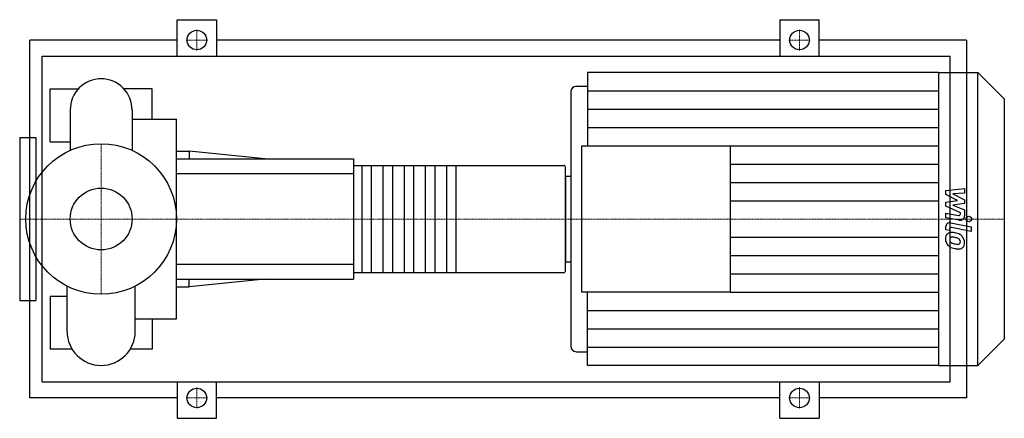
# Model space of a CAD drawing. Extents: x -100 to 1109, y -245 to 245.
import ezdxf

# ---------------------------------------------------------------- set-up
doc = ezdxf.new("R2010")
doc.units = 0
doc.linetypes.add('DASHDOT', pattern=[1, 0.5, -0.25, 0, -0.25])
doc.layers.get('0').update_dxf_attribs({"color": 124})
doc.layers.add('CP_AXIS', color=143, linetype='DASHDOT', lineweight=18)
doc.layers.add('CP_DETAL', color=33, linetype='Continuous')
doc.layers.add('cp_hidde', color=203, linetype='Continuous')

msp = doc.modelspace()

# ---------------------------------------------------------------- linework, layer by layer
for p, q in [((93.5, 200), (93.5, 245)), ((93.5, 245), (141.5, 245)), ((141.5, 245), (141.5, 200)), ((833.5, 245), (833.5, 200)), ((833.5, 245), (881.5, 245)), ((881.5, 200), (881.5, 245)), ((-87.5, -220), (-87.5, 220)), ((93.5, 220), (-87.5, 220)), ((833.5, 220), (141.5, 220)), ((1062.5, 220), (881.5, 220)), ((1062.5, 220), (1062.5, -220)), ((-72.2, -200), (-72.2, 200)), ((-72.2, 200), (1042.5, 200)), ((1042.5, -200), (1042.5, 200)), ((597.3, 180), (597.3, 90)), ((1028, 180), (597.3, 180)), ((1028, 180), (1028, -180)), ((1028, 180), (1076.6, 180)), ((1076.6, -180), (1076.6, 180)), ((1109, 147.9), (1076.6, 180)), ((-62.5, 95), (-62.5, 160)), ((-62.5, 160), (-28.1, 160)), ((62.5, 160), (28.1, 160)), ((62.5, 122.9), (62.5, 160)), ((583.6, 163.1), (597.3, 163.1)), ((576.8, 156.4), (576.8, -156.4)), ((1109, 147.9), (1109, -147.9)), ((-38, 134.3), (-38, 84.3)), ((38, 134.3), (38, 84.3)), ((38, 122.9), (92.5, 122.9)), ((92.5, -122.9), (92.5, 122.9)), ((-100, 100), (-100, -100)), ((-100, 100), (-80, 100)), ((-80, 100), (-80, -100)), ((-62.5, 95), (-38, 95)), ((590.4, -90), (590.4, 90)), ((590.4, 90), (772.4, 90)), ((772.4, 90), (772.4, -90)), ((92.5, 83.2), (108, 83.2)), ((92.5, 74), (310, 74)), ((108, 83.2), (108, 74)), ((201.2, 74), (108, 83.2)), ((310, 74), (310, -74)), ((310, 65.8), (568.3, 65.8)), ((570, -64.1), (570, 64.1)), ((570, 52.6), (570, -52.6)), ((570, 52.6), (576.8, 52.6)), ((-80, 44.5), (-81.1, 44.5)), ((-80, -44.5), (-81.1, -44.5)), ((570, -52.6), (576.8, -52.6)), ((310, -65.8), (568.3, -65.8)), ((-41.9, -138.1), (-41.9, -82.5)), ((41.9, -138.1), (41.9, -82.5)), ((92.5, -74), (310, -74)), ((92.5, -83.2), (108, -83.2)), ((201.2, -74), (108, -83.2)), ((108, -83.2), (108, -74)), ((-62.5, -95), (-62.5, -160)), ((-62.5, -95), (-41.9, -95)), ((772.4, -90), (590.4, -90)), ((597.3, -180), (597.3, -90)), ((-100, -100), (-80, -100)), ((41.9, -122.9), (92.5, -122.9)), ((62.5, -122.9), (62.5, -160)), ((1109, -147.9), (1076.6, -180)), ((-35.7, -160), (-62.5, -160)), ((62.5, -160), (35.7, -160)), ((583.6, -163.1), (597.3, -163.1)), ((1028, -180), (597.3, -180)), ((1028, -180), (1076.6, -180)), ((-72.2, -200), (1042.5, -200)), ((93.5, -200), (93.5, -245)), ((141.5, -245), (141.5, -200)), ((833.5, -245), (833.5, -200)), ((881.5, -200), (881.5, -245)), ((93.5, -220), (-87.5, -220)), ((833.5, -220), (141.5, -220)), ((1062.5, -220), (881.5, -220)), ((93.5, -245), (141.5, -245)), ((833.5, -245), (881.5, -245))]:
    msp.add_line(p, q)
for centre, radius in [((117.5, 220), 12), ((857.5, 220), 12), ((0, 0), 92.5), ((117.5, -220), 12), ((857.5, -220), 12)]:
    msp.add_circle(centre, radius)
for centre, radius, start, end in [((0, 134.3), 38, 90, 180.0003), ((0, 134.3), 38, 359, 90), ((0, -138.1), 41.9, 180, 270), ((0, -138.1), 41.9, 270, 0)]:
    msp.add_arc(centre, radius, start, end)
for centre, major_axis, ratio, start_param, end_param in [((583.6, 156.4), (-6.81, 0), 0.989348, -1.570796, 0), ((568.3, 64.1), (-1.73, 0), 0.948718, -3.141593, -1.570796), ((568.3, -64.1), (-1.73, 0), 0.948718, 1.570796, 3.141593), ((583.6, -156.4), (6.81, 0), 0.989348, 3.141593, 4.712389)]:
    msp.add_ellipse(centre, major_axis=major_axis, ratio=ratio, start_param=start_param, end_param=end_param)
at = {"layer": 'CP_AXIS'}
for p, q in [((117.5, 206.8), (117.5, 233.2)), ((857.5, 206.8), (857.5, 233.2)), ((104.3, 220), (130.7, 220)), ((844.3, 220), (870.7, 220)), ((0, -92.5), (0, 92.5)), ((-76.5, 0), (-100, 0)), ((-76.5, 0), (92.5, 0)), ((92.5, 0), (570, 0)), ((570, 0), (1109, 0)), ((117.5, -206.8), (117.5, -233.2)), ((857.5, -206.8), (857.5, -233.2)), ((104.3, -220), (130.7, -220)), ((844.3, -220), (870.7, -220))]:
    msp.add_line(p, q, dxfattribs=at)
at = {"layer": 'CP_DETAL'}
for p, q in [((597.3, 157.5), (1028, 157.5)), ((597.3, 135), (1028, 135)), ((597.3, 112.5), (1028, 112.5)), ((772.4, 90), (1028, 90)), ((435.7, 65.8), (435.7, -65.8)), ((772.4, 67.5), (1028, 67.5)), ((772.4, 45), (1028, 45)), ((1037, 35.2), (1060, 37.6)), ((1060, 37.6), (1060, 31.7)), ((1037, 30.2), (1037, 35.2)), ((1051.4, 22.7), (1037, 30.2)), ((1060, 31.7), (1045.8, 30.8)), ((1045.8, 30.8), (1060, 23.5)), ((772.4, 22.5), (1028, 22.5)), ((1037, 20.7), (1051.4, 22.7)), ((1037, 15.8), (1037, 20.7)), ((1055.1, 7.6), (1037, 15.8)), ((1060, 19), (1045.8, 17.1)), ((1045.8, 17.1), (1060, 11.4)), ((1060, 23.5), (1060, 19)), ((1037, 1.6), (1037, 7.3)), ((1037, 7.3), (1052.7, 4.3)), ((1053.5, -1.5), (1037, 1.6)), ((1055.1, 6.3), (1055.1, 7.6)), ((1060, 11.4), (1060, 3.8)), ((1037, -13.4), (1037, -10)), ((1043.5, -4.7), (1068.4, -9.5)), ((1068.4, -15.2), (1044.3, -10.6)), ((1068.4, -9.5), (1068.4, -15.2)), ((772.4, -22.5), (1028, -22.5)), ((1041.9, -14.3), (1037, -13.4)), ((1041.9, -12.5), (1041.9, -14.3)), ((772.4, -45), (1028, -45)), ((772.4, -67.5), (1028, -67.5)), ((772.4, -90), (1028, -90)), ((597.3, -112.5), (1028, -112.5)), ((597.3, -135), (1028, -135)), ((597.3, -157.5), (1028, -157.5))]:
    msp.add_line(p, q, dxfattribs=at)
at = {"layer": 'CP_DETAL', "extrusion": (0, 1, 0)}
for p, q in [((320.4, -65.8), (320.4, 65.8)), ((331.7, 65.8), (331.7, -65.8)), ((346.4, -65.8), (346.4, 65.8)), ((357.7, 65.8), (357.7, -65.8)), ((372.4, -65.8), (372.4, 65.8)), ((383.7, 65.8), (383.7, -65.8)), ((398.4, -65.8), (398.4, 65.8)), ((409.7, 65.8), (409.7, -65.8)), ((424.4, -65.8), (424.4, 65.8)), ((310, 55.5), (92.5, 55.5)), ((92.5, -55.5), (310, -55.5))]:
    msp.add_line(p, q, dxfattribs=at)
at = {"layer": 'CP_DETAL'}
for centre, major_axis, start_param, end_param in [((1053.1, 6.3), (-2.04, 0), 1.381048, 3.142223), ((1054.6, 3.8), (5.45, 0), 4.522956, 6.2851), ((1042.4, -10), (5.45, 0), 1.378883, 3.141593), ((1043.9, -12.5), (2.04, 0), 1.378882, 3.141593), ((1044.4, -23.8), (7.71, 0), 2.253527, 3.215613), ((1043.8, -23.6), (7.14, 0), 1.456354, 2.212906), ((1044.8, -25.2), (-2.9, 0), -0.868231, 0.082654), ((1045, -25.9), (3.6, 0), 1.449752, 2.193395), ((1043, -43.5), (27.3, 0), 1.367174, 1.510161), ((1044.3, -41.9), (-19.8, 0), 4.50035, 4.657089), ((1045.4, -36.8), (-20.1, 0), 4.243097, 4.556604), ((1042.7, -53.1), (-31.2, 0), 4.450772, 4.523659), ((1049.5, -29.2), (-6.18, 0), 3.880259, 4.512454), ((1049.3, -28.2), (-10.7, 0), 3.848339, 4.203882), ((1048.8, -28.8), (11.4, 0), -0.011717, 0.719047), ((1048.4, -24.5), (11.7, 0), 3.135899, 3.850877), ((1048.2, -24.6), (-11.4, 0), 0.715624, 1.292562), ((1052, -24.7), (-10.1, 0), 0.073034, 0.213456), ((1046.1, -25.6), (-4.23, 0), 0.300846, 0.702989), ((1046.8, -24.9), (5.19, 0), 3.859587, 4.272849), ((1051.5, -13.8), (-17.3, 0), 1.161172, 1.397368), ((1054.9, -3.5), (-33.8, 0), 1.275196, 1.381612), ((1052.6, -9.4), (-21.9, 0), 1.385374, 1.544257), ((1052.1, -27.7), (3.43, 0), 4.685781, 5.339539), ((1053.2, -30), (-6.97, 0), 1.522233, 2.215131), ((1050.9, -27.8), (-4.22, 0), 3.118806, 3.850139), ((1052.5, -28.5), (2.54, 0), -0.892005, -0.373104), ((1051.2, -28), (3.85, 0), -0.360166, 0.022399), ((1052.4, -29.4), (-7.92, 0), 2.266529, 3.207701), ((1053.4, -14), (23.1, 0), 4.49919, 4.690723)]:
    msp.add_ellipse(centre, major_axis=major_axis, ratio=0.989348, start_param=start_param, end_param=end_param, dxfattribs=at)
msp.add_ellipse((1065.4, 0), major_axis=(3.41, 0), ratio=0.989348, dxfattribs=at)
at = {"layer": 'cp_hidde'}
msp.add_circle((0, 0), 38, dxfattribs=at)

doc.saveas('drawing.dxf')
